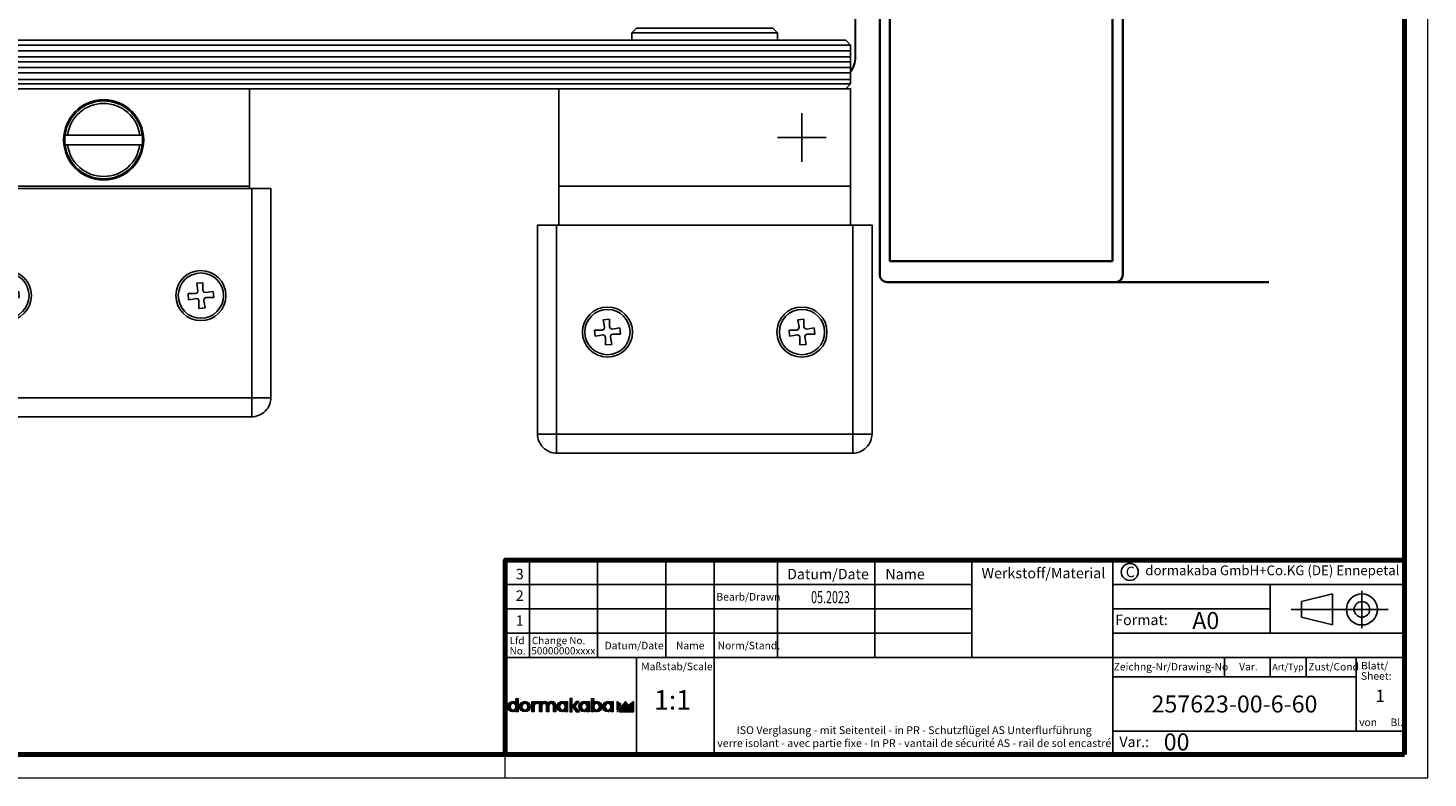
# Model space of a CAD drawing. Units: millimetres. Extents: x 4040 to 5228, y -9910 to 1050.
# Drawn here: x 4940 to 5228, y -2881 to -2727 of the extents above; entities that cross this region are included whole.
import ezdxf
from ezdxf.enums import TextEntityAlignment as Align

# ---------------------------------------------------------------- set-up
doc = ezdxf.new("R2010")
doc.units = ezdxf.units.MM
doc.linetypes.add('ACAD_ISO10W100', pattern=[18, 12, -3, 0, -3])
doc.linetypes.add('BLOCK SF AS DS Drehlager unten$0$CENTERX2', pattern=[20.32, 12.7, -2.54, 2.54, -2.54])
for name, color, linetype in [('01_ZRahmen', 7, 'Continuous'), ('BLOCK SF AS DS Drehlager unten$0$17_Schutzfluegel', 3, 'Continuous'), ('BLOCK SF AS DS Feststeller$0$17_Schutzfluegel', 3, 'Continuous'), ('BLOCK SF AS DS Feststeller$0$BLOCK Flex Schiebetür DS SF mit Bodenschloß$0$Duenn', 7, 'Continuous'), ('BLOCK SF AS DS Feststeller$0$Konstruktion', 31, 'Continuous'), ('Dick', 2, 'Continuous'), ('Duenn', 7, 'Continuous'), ('Fahrflügel', 3, 'Continuous'), ('Konstruktion', 31, 'Continuous'), ('Mass', 7, 'Continuous'), ('Schriftfeld', 7, 'Continuous')]:
    doc.layers.add(name, color=color, linetype=linetype)
for name, color, linetype, lineweight in [('S03_AL_Kontur', 255, 'Continuous', 35), ('S15_Glas_Kontur', 4, 'Continuous', 70), ('S18_Mittellinie', 10, 'ACAD_ISO10W100', 25)]:
    doc.layers.add(name, color=color, linetype=linetype, lineweight=lineweight)
doc.styles.add('ACANSGDT', font='amgdtans.shx')
doc.styles.add('SLDTEXTSTYLE1', font='TXT', dxfattribs={"width": 0.605})
doc.styles.get("Standard").update_dxf_attribs({"font": 'arial.ttf'})

# ---------------------------------------------------------------- blocks, each defined once
blk = doc.blocks.new('110840_s')
at = {"layer": 'S03_AL_Kontur'}
for p, q in [((0, 18.5), (0, 0)), ((1.3, 10.39), (1.3, 18.5)), ((1.3, 18.5), (48.7, 18.5)), ((48.5, 20), (1.5, 20)), ((48.7, 18.5), (48.7, 10.4)), ((50, 0), (50, 18.5)), ((1.3, 0), (1.3, 10.39)), ((48.7, 10.4), (48.7, 0)), ((0, 0), (1.3, 0)), ((48.7, 0), (50, 0))]:
    blk.add_line(p, q, dxfattribs=at)
for centre, start, end in [((1.5, 18.5), 89.9938, 180.0062), ((48.5, 18.5), 0.0494, 89.9506)]:
    blk.add_arc(centre, 1.5, start, end, dxfattribs=at)
blk = doc.blocks.new('322280_s')
at = {"layer": 'S03_AL_Kontur'}
for p, q in [((-50, -1.5), (-50, -105)), ((-1.5, 0), (-48.5, 0)), ((0, -105), (0, -1.5)), ((-37.1, -92), (-31.5, -92)), ((-18.5, -92), (-12.9, -92)), ((-37.6, -104.5), (-37.6, -92.5)), ((-30, -93.5), (-30, -120.5)), ((-20, -120.5), (-20, -93.5)), ((-12.4, -92.5), (-12.4, -104.5)), ((-50, -105), (-38.1, -105)), ((-11.9, -105), (0, -105)), ((-29.5, -121), (-20.5, -121))]:
    blk.add_line(p, q, dxfattribs=at)
blk.add_lwpolyline([(-47.9, -4.3), (-47.9, -89.7), (-2.1, -89.7), (-2.1, -4.3)], close=True, dxfattribs=at)
for centre, radius, start, end in [((-48.5, -1.5), 1.5, 90, 180), ((-1.5, -1.5), 1.5, 0, 90), ((-37.1, -92.5), 0.5, 90, 180), ((-31.5, -93.5), 1.5, 0, 90), ((-18.5, -93.5), 1.5, 90, 180), ((-12.9, -92.5), 0.5, 360, 90), ((-38.1, -104.5), 0.5, 270, 0), ((-11.9, -104.5), 0.5, 180, 270), ((-29.5, -120.5), 0.5, 180, 270), ((-20.5, -120.5), 0.5, 270, 360)]:
    blk.add_arc(centre, radius, start, end, dxfattribs=at)
blk = doc.blocks.new('PR DS unten Durchgangsmontage')
at = {"layer": 'Dick', "color": 7}
for points in [[(15.15, 0), (15.15, 11), (2.15, 11), (2.15, 0)], [(-34.85, -53.19), (-34.85, -42.19), (-21.85, -42.19), (-21.85, -53.19)], [(15.15, -53.19), (15.15, -42), (2.15, -42), (2.15, -53.19)]]:
    blk.add_lwpolyline(points, close=True, dxfattribs=at)
at = {"layer": 'Duenn'}
for points in [[(5.15, 17), (5.15, 11), (-24.85, 11), (-24.85, 17)], [(0, -37.19), (0, 11), (-19.7, 11), (-19.7, -37.19)]]:
    blk.add_lwpolyline(points, close=True, dxfattribs=at)
at = {"layer": 'S03_AL_Kontur'}
for p, q in [((-34.85, 26), (-64.85, 26)), ((15.15, 11), (-64.85, 11)), ((-34.85, -47.19), (-64.85, -47.19)), ((-33.32, -158.19), (-64.85, -158.19))]:
    blk.add_line(p, q, dxfattribs=at)
at = {"layer": 'S03_AL_Kontur', "color": 255, "linetype": 'Continuous'}
for p, q in [((-31.38, -0.56), (-31.38, -7.89)), ((-27.51, -0.44), (-31.26, -0.44)), ((-30.38, -1.84), (-30.38, -14.54)), ((-27.51, -1.44), (-29.98, -1.44)), ((-27.51, -0.4), (-27.51, -0.44)), ((-26.03, -2.71), (-27.15, -1.59)), ((-26.45, -0.88), (-25.32, -2)), ((-26.44, -0.87), (-25.32, -1.99)), ((-26.42, -0.85), (-25.3, -1.98)), ((-25.88, -13.32), (-25.88, -3.06)), ((-24.88, -3.06), (-24.88, -13.32)), ((-24.87, -3.06), (-24.87, -13.32)), ((-24.85, -3.06), (-24.85, -13.32)), ((-31.38, -8.49), (-31.38, -15.81)), ((-27.15, -14.79), (-26.03, -13.67)), ((-25.32, -14.38), (-26.45, -15.5)), ((-25.32, -14.39), (-26.44, -15.51)), ((-31.26, -15.94), (-27.51, -15.94)), ((-29.98, -14.94), (-27.51, -14.94)), ((-27.51, -15.97), (-27.51, -15.94)), ((-25.3, -14.4), (-26.42, -15.53)), ((-31.38, -20.56), (-31.38, -27.89)), ((-27.51, -20.44), (-31.26, -20.44)), ((-30.38, -21.84), (-30.38, -34.54)), ((-27.51, -21.44), (-29.98, -21.44)), ((-27.51, -20.4), (-27.51, -20.44)), ((-26.03, -22.71), (-27.15, -21.59)), ((-26.45, -20.88), (-25.32, -22)), ((-26.44, -20.87), (-25.32, -21.99)), ((-26.42, -20.85), (-25.3, -21.98)), ((-25.88, -33.32), (-25.88, -23.06)), ((-24.88, -23.06), (-24.88, -33.32)), ((-24.87, -23.06), (-24.87, -33.32)), ((-24.85, -23.06), (-24.85, -33.32)), ((-31.38, -28.49), (-31.38, -35.81)), ((-27.15, -34.79), (-26.03, -33.67)), ((-25.32, -34.38), (-26.45, -35.5)), ((-25.32, -34.39), (-26.44, -35.51)), ((-25.3, -34.4), (-26.42, -35.53)), ((-31.26, -35.94), (-27.51, -35.94)), ((-29.98, -34.94), (-27.51, -34.94)), ((-27.51, -35.97), (-27.51, -35.94))]:
    blk.add_line(p, q, dxfattribs=at)
for centre, radius, start, end in [((-31.26, -0.56), 0.125, 90, 180), ((-29.98, -1.84), 0.4, 90, 180), ((-27.51, -1.94), 1.53, 45, 90), ((-27.51, -1.94), 1.51, 45, 90), ((-27.51, -1.94), 1.5, 45, 90), ((-27.51, -1.94), 0.5, 45.0087, 90), ((-26.38, -3.06), 0.5, 0, 45.0087), ((-26.38, -3.06), 1.51, 0, 45), ((-26.38, -3.06), 1.5, 0, 45), ((-26.38, -3.06), 1.53, 0, 45), ((-31.61, -8.19), 0.375, 307.8309, 52.1691), ((-26.38, -13.32), 0.5, 315, 0), ((-26.38, -13.32), 1.51, 315, 0), ((-26.38, -13.32), 1.5, 315, 0), ((-26.38, -13.32), 1.53, 315, 0), ((-31.26, -15.81), 0.125, 180, 270), ((-29.98, -14.54), 0.4, 180, 270), ((-27.51, -14.44), 0.5, 270, 315), ((-27.51, -14.44), 1.5, 270, 315), ((-27.51, -14.44), 1.51, 270, 315), ((-27.51, -14.44), 1.53, 270, 315), ((-31.26, -20.56), 0.125, 90, 180), ((-29.98, -21.84), 0.4, 90, 180), ((-27.51, -21.94), 1.53, 45, 90), ((-27.51, -21.94), 1.51, 45, 90), ((-27.51, -21.94), 1.5, 45, 90), ((-27.51, -21.94), 0.5, 45.0087, 90), ((-26.38, -23.06), 0.5, 0, 45.0087), ((-26.38, -23.06), 1.51, 0, 45), ((-26.38, -23.06), 1.5, 0, 45), ((-26.38, -23.06), 1.53, 0, 45), ((-31.61, -28.19), 0.375, 307.8309, 52.1691), ((-29.98, -34.54), 0.4, 180, 270), ((-26.38, -33.32), 0.5, 315, 0), ((-26.38, -33.32), 1.51, 315, 0), ((-26.38, -33.32), 1.5, 315, 0), ((-26.38, -33.32), 1.53, 315, 0), ((-31.26, -35.81), 0.125, 180, 270), ((-27.51, -34.44), 0.5, 270, 315), ((-27.51, -34.44), 1.5, 270, 315), ((-27.51, -34.44), 1.51, 270, 315), ((-27.51, -34.44), 1.53, 270, 315)]:
    blk.add_arc(centre, radius, start, end, dxfattribs=at)
at = {"layer": 'S15_Glas_Kontur'}
for p, q in [((-21.85, 5.81), (-64.85, 5.81)), ((-21.85, -42.19), (-21.85, 5.81)), ((-21.85, -0.19), (-64.85, -0.19)), ((-24.85, -16.16), (-24.85, -0.19)), ((-21.85, -16.19), (-64.85, -16.19)), ((-21.85, -20.19), (-64.85, -20.19)), ((-24.85, -36.19), (-24.85, -20.19)), ((-21.85, -36.19), (-64.85, -36.19)), ((-64.85, -42.19), (-21.85, -42.19))]:
    blk.add_line(p, q, dxfattribs=at)
at = {"layer": 'S18_Mittellinie'}
blk.add_line((-9.85, -56.58), (-9.85, 26.95), dxfattribs=at)
at = {"layer": 'S03_AL_Kontur', "xscale": -1}
blk.add_blockref('110840_s', (15.15, 11), dxfattribs=at)
at = {"layer": 'S03_AL_Kontur', "xscale": -1, "rotation": 180}
blk.add_blockref('322280_s', (15.15, -158.19), dxfattribs=at)
blk = doc.blocks.new('BLOCK SF AS DS Feststeller$0$BLOCK SF AS SA Feststeller')
at = {"layer": 'BLOCK SF AS DS Feststeller$0$17_Schutzfluegel', "color": 1, "linetype": 'Continuous', "lineweight": 25}
for p, q in [((0, -1), (-70, -1)), ((-70, -2.18), (0, -2.18)), ((-70, -3.42), (0, -3.42)), ((-70, -4.46), (0, -4.46)), ((-70, -5.59), (0, -5.59)), ((-70, -6.73), (0, -6.73)), ((-70, -8.07), (0, -8.07)), ((-70, -9), (0, -9))]:
    blk.add_line(p, q, dxfattribs=at)
at = {"layer": 'BLOCK SF AS DS Feststeller$0$17_Schutzfluegel', "color": 8, "linetype": 'Continuous', "lineweight": 25}
for p, q in [((-70.5, -30.5), (-70.5, -77.41)), ((-70, -30), (-70, -30.5)), ((-10, -30.5), (-10, -30)), ((-9.5, -77.41), (-9.5, -30.5)), ((-59.58, -49.85), (-60.87, -49.97)), ((-60.87, -49.97), (-60.6, -51.51)), ((-60.6, -51.51), (-60.7, -51.91)), ((-59.58, -51.42), (-59.58, -49.85)), ((-59.41, -51.8), (-59.58, -51.42)), ((-59.01, -51.9), (-59.41, -51.8)), ((-57.47, -51.63), (-59.01, -51.9)), ((-57.35, -52.92), (-57.47, -51.63)), ((-19.58, -49.85), (-20.87, -49.97)), ((-20.87, -49.97), (-20.6, -51.51)), ((-20.6, -51.51), (-20.7, -51.91)), ((-19.58, -51.42), (-19.58, -49.85)), ((-19.41, -51.8), (-19.58, -51.42)), ((-19.01, -51.9), (-19.41, -51.8)), ((-17.47, -51.63), (-19.01, -51.9)), ((-17.35, -52.92), (-17.47, -51.63)), ((-61.08, -52.08), (-62.65, -52.08)), ((-62.65, -52.08), (-62.53, -53.37)), ((-60.7, -51.91), (-61.08, -52.08)), ((-60.99, -53.1), (-60.59, -53.2)), ((-60.59, -53.2), (-60.42, -53.58)), ((-60.42, -53.58), (-60.42, -55.15)), ((-59.4, -53.49), (-59.3, -53.09)), ((-59.13, -55.03), (-59.4, -53.49)), ((-59.3, -53.09), (-58.92, -52.92)), ((-58.92, -52.92), (-57.35, -52.92)), ((-22.65, -52.08), (-22.53, -53.37)), ((-21.08, -52.08), (-22.65, -52.08)), ((-20.7, -51.91), (-21.08, -52.08)), ((-20.99, -53.1), (-20.59, -53.2)), ((-20.59, -53.2), (-20.42, -53.58)), ((-20.42, -53.58), (-20.42, -55.15)), ((-19.4, -53.49), (-19.3, -53.09)), ((-19.13, -55.03), (-19.4, -53.49)), ((-19.3, -53.09), (-18.92, -52.92)), ((-18.92, -52.92), (-17.35, -52.92)), ((-60.42, -55.15), (-59.13, -55.03)), ((-20.42, -55.15), (-19.13, -55.03)), ((-74.41, -73.5), (-5.59, -73.5))]:
    blk.add_line(p, q, dxfattribs=at)
at = {"layer": 'BLOCK SF AS DS Feststeller$0$17_Schutzfluegel', "color": 2, "linetype": 'Continuous', "lineweight": 25}
blk.add_lwpolyline([(-69, 0), (-70, 0), (-70, -30), (-10, -30), (-10, -10), (-70, -10)], dxfattribs=at)
at = {"layer": 'BLOCK SF AS DS Feststeller$0$17_Schutzfluegel', "color": 7, "linetype": 'Continuous', "lineweight": 25}
blk.add_lwpolyline([(0, -10), (-69, -10), (-70, -9), (-70, -1), (-69, 0), (0, 0)], dxfattribs=at)
at = {"layer": 'BLOCK SF AS DS Feststeller$0$17_Schutzfluegel', "color": 8, "linetype": 'Continuous', "lineweight": 25}
blk.add_lwpolyline([(-74.41, -73.41, 0.414214), (-70.41, -77.41), (-9.59, -77.41, 0.414214), (-5.59, -73.41), (-5.59, -30.5), (-74.41, -30.5)], format="xyb", close=True, dxfattribs=at)
at = {"layer": 'BLOCK SF AS DS Feststeller$0$17_Schutzfluegel', "color": 8, "linetype": 'Continuous', "lineweight": 25, "flags": 128}
for points in [[(-62.53, -53.37), (-61.67, -53.22), (-60.99, -53.1)], [(-22.53, -53.37), (-21.67, -53.22), (-20.99, -53.1)]]:
    blk.add_lwpolyline(points, dxfattribs=at)
at = {"layer": 'BLOCK SF AS DS Feststeller$0$17_Schutzfluegel', "color": 8, "linetype": 'Continuous', "lineweight": 25}
for centre, radius in [((-60, -52.5), 5.15), ((-60, -52.5), 4.65), ((-20, -52.5), 5.15), ((-20, -52.5), 4.65)]:
    blk.add_circle(centre, radius, dxfattribs=at)
blk = doc.blocks.new('BLOCK SF AS DS Feststeller')
at = {"layer": 'BLOCK SF AS DS Feststeller$0$BLOCK Flex Schiebetür DS SF mit Bodenschloß$0$Duenn', "color": 2, "linetype": 'Continuous'}
for p, q in [((-47.43, -19.5), (-47.94, -19.5)), ((-32.57, -19.5), (-47.43, -19.5)), ((-32.06, -19.5), (-32.57, -19.5)), ((-47.94, -21.5), (-47.43, -21.5)), ((-47.43, -21.5), (-32.57, -21.5)), ((-32.57, -21.5), (-32.06, -21.5))]:
    blk.add_line(p, q, dxfattribs=at)
blk.add_circle((-40, -20.5), 8.25, dxfattribs=at)
for radius, start, end in [(8, 7.1808, 172.8192), (7.5, 7.6623, 172.3377), (8, 172.8192, 187.1808), (8, 352.8192, 7.1808), (8, 187.1808, 352.8192), (7.5, 187.6623, 352.3377)]:
    blk.add_arc((-40, -20.5), radius, start, end, dxfattribs=at)
at = {"layer": 'BLOCK SF AS DS Feststeller$0$Konstruktion'}
blk.add_blockref('BLOCK SF AS DS Feststeller$0$BLOCK SF AS SA Feststeller', (0, 0), dxfattribs=at)
blk = doc.blocks.new('BLOCK SF AS DS Drehlager unten$0$BLOCK SF AS DS Drehlager unten')
at = {"layer": 'BLOCK SF AS DS Drehlager unten$0$17_Schutzfluegel', "color": 2, "linetype": 'Continuous', "lineweight": 25}
blk.add_line((25, 1.5), (55, 1.5), dxfattribs=at)
at = {"layer": 'BLOCK SF AS DS Drehlager unten$0$17_Schutzfluegel', "color": 1, "linetype": 'Continuous', "lineweight": 25}
for p, q in [((0, -1), (70, -1)), ((70, -2.18), (0, -2.18)), ((70, -3.42), (0, -3.42)), ((70, -4.46), (0, -4.46)), ((70, -5.59), (0, -5.59)), ((70, -6.73), (0, -6.73)), ((70, -8.07), (0, -8.07)), ((70, -9), (0, -9))]:
    blk.add_line(p, q, dxfattribs=at)
at = {"layer": 'BLOCK SF AS DS Drehlager unten$0$17_Schutzfluegel', "color": 1, "linetype": 'BLOCK SF AS DS Drehlager unten$0$CENTERX2'}
for p, q in [((60, -25), (60, -15)), ((55, -20), (65, -20))]:
    blk.add_line(p, q, dxfattribs=at)
at = {"layer": 'BLOCK SF AS DS Drehlager unten$0$17_Schutzfluegel', "color": 7, "linetype": 'Continuous', "lineweight": 25}
for p, q in [((10, -30), (10, -38)), ((70, -38), (70, -30))]:
    blk.add_line(p, q, dxfattribs=at)
at = {"layer": 'BLOCK SF AS DS Drehlager unten$0$17_Schutzfluegel', "color": 8, "linetype": 'Continuous', "lineweight": 25}
for p, q in [((9.5, -38), (9.5, -84.91)), ((70.5, -84.91), (70.5, -38)), ((20.42, -57.35), (19.13, -57.47)), ((19.13, -57.47), (19.4, -59.01)), ((20.42, -58.92), (20.42, -57.35)), ((60.42, -57.35), (59.13, -57.47)), ((59.13, -57.47), (59.4, -59.01)), ((60.42, -58.92), (60.42, -57.35)), ((18.92, -59.58), (17.35, -59.58)), ((17.35, -59.58), (17.47, -60.87)), ((19.3, -59.41), (18.92, -59.58)), ((19.4, -59.01), (19.3, -59.41)), ((20.59, -59.3), (20.42, -58.92)), ((20.99, -59.4), (20.59, -59.3)), ((20.7, -60.59), (21.08, -60.42)), ((22.53, -59.13), (20.99, -59.4)), ((21.08, -60.42), (22.65, -60.42)), ((22.65, -60.42), (22.53, -59.13)), ((57.35, -59.58), (57.47, -60.87)), ((58.92, -59.58), (57.35, -59.58)), ((59.3, -59.41), (58.92, -59.58)), ((59.4, -59.01), (59.3, -59.41)), ((60.59, -59.3), (60.42, -58.92)), ((60.99, -59.4), (60.59, -59.3)), ((60.7, -60.59), (61.08, -60.42)), ((62.53, -59.13), (60.99, -59.4)), ((61.08, -60.42), (62.65, -60.42)), ((62.65, -60.42), (62.53, -59.13)), ((19.01, -60.6), (19.41, -60.7)), ((19.41, -60.7), (19.58, -61.08)), ((19.58, -61.08), (19.58, -62.65)), ((19.58, -62.65), (20.87, -62.53)), ((20.6, -60.99), (20.7, -60.59)), ((20.87, -62.53), (20.6, -60.99)), ((59.01, -60.6), (59.41, -60.7)), ((59.41, -60.7), (59.58, -61.08)), ((59.58, -61.08), (59.58, -62.65)), ((59.58, -62.65), (60.87, -62.53)), ((60.6, -60.99), (60.7, -60.59)), ((60.87, -62.53), (60.6, -60.99)), ((5.59, -81), (74.41, -81))]:
    blk.add_line(p, q, dxfattribs=at)
at = {"layer": 'BLOCK SF AS DS Drehlager unten$0$17_Schutzfluegel', "color": 7, "linetype": 'Continuous', "lineweight": 25}
blk.add_lwpolyline([(0, 0), (69, 0), (70, -1), (70, -9), (69, -10), (0, -10)], dxfattribs=at)
at = {"layer": 'BLOCK SF AS DS Drehlager unten$0$17_Schutzfluegel', "color": 2, "linetype": 'Continuous', "lineweight": 25}
blk.add_lwpolyline([(55, 0), (55, 1.5), (54, 2.5), (26, 2.5), (25, 1.5), (25, 0)], dxfattribs=at)
blk.add_lwpolyline([(10, -10), (70, -10), (70, -30), (10, -30)], close=True, dxfattribs=at)
at = {"layer": 'BLOCK SF AS DS Drehlager unten$0$17_Schutzfluegel', "color": 8, "linetype": 'Continuous', "lineweight": 25}
blk.add_lwpolyline([(5.59, -80.91, 0.414214), (9.59, -84.91), (70.41, -84.91, 0.414214), (74.41, -80.91), (74.41, -38), (5.59, -38)], format="xyb", close=True, dxfattribs=at)
at = {"layer": 'BLOCK SF AS DS Drehlager unten$0$17_Schutzfluegel', "color": 8, "linetype": 'Continuous', "lineweight": 25, "flags": 128}
for points in [[(17.47, -60.87), (18.33, -60.72), (19.01, -60.6)], [(57.47, -60.87), (58.33, -60.72), (59.01, -60.6)]]:
    blk.add_lwpolyline(points, dxfattribs=at)
at = {"layer": 'BLOCK SF AS DS Drehlager unten$0$17_Schutzfluegel', "color": 8, "linetype": 'Continuous', "lineweight": 25}
for centre, radius in [((20, -60), 5.15), ((20, -60), 4.65), ((60, -60), 5.15), ((60, -60), 4.65)]:
    blk.add_circle(centre, radius, dxfattribs=at)
blk = doc.blocks.new('BLOCK SF AS DS Drehlager unten')
blk.add_blockref('BLOCK SF AS DS Drehlager unten$0$BLOCK SF AS DS Drehlager unten', (0, 0))
blk = doc.blocks.new('Schriftfeld')
at = {"layer": 'Schriftfeld', "true_color": 0x003594}
h = blk.add_hatch(color=164, dxfattribs=at)
h.dxf.hatch_style = 2
edge = h.paths.add_edge_path()
edge.add_spline(control_points=[(-182.84, 10.71), (-182.99, 10.87), (-183.2, 10.96), (-183.45, 10.96), (-184.04, 10.96), (-184.48, 10.49), (-184.48, 9.87), (-184.48, 9.24), (-184.04, 8.77), (-183.45, 8.77), (-183.14, 8.77), (-182.98, 8.88), (-182.84, 9.05), (-182.84, 9.05), (-182.84, 8.83), (-182.84, 8.83), (-182.84, 8.83), (-182.34, 8.83), (-182.34, 8.83), (-182.34, 8.83), (-182.34, 11.53), (-182.34, 11.53), (-182.34, 11.53), (-182.84, 11.53), (-182.84, 11.53), (-182.84, 11.53), (-182.84, 10.71), (-182.84, 10.71)], knot_values=[0, 0, 0, 0, 1, 1, 1, 2, 2, 2, 3, 3, 3, 4, 4, 4, 5, 5, 5, 6, 6, 6, 7, 7, 7, 8, 8, 8, 9, 9, 9, 9], degree=3, periodic=0)
edge = h.paths.add_edge_path()
edge.add_spline(control_points=[(-183.39, 9.24), (-183.74, 9.24), (-183.98, 9.5), (-183.98, 9.87), (-183.98, 10.23), (-183.74, 10.49), (-183.39, 10.49), (-183.05, 10.49), (-182.81, 10.23), (-182.81, 9.87), (-182.81, 9.5), (-183.05, 9.24), (-183.39, 9.24)], knot_values=[0, 0, 0, 0, 1, 1, 1, 2, 2, 2, 3, 3, 3, 4, 4, 4, 4], degree=3, periodic=0)
h = blk.add_hatch(color=164, dxfattribs=at)
h.dxf.hatch_style = 2
h.paths.add_polyline_path([(-169.77, 10.9), (-170.4, 10.9), (-171.06, 10.14), (-171.25, 10.14), (-171.25, 11.53), (-171.74, 11.53), (-171.74, 8.83), (-171.25, 8.83), (-171.25, 9.68), (-171.07, 9.68), (-170.39, 8.83), (-169.76, 8.83), (-170.64, 9.92)])
h = blk.add_hatch(color=164, dxfattribs=at)
h.dxf.hatch_style = 2
edge = h.paths.add_edge_path()
edge.add_spline(control_points=[(-166.16, 10.96), (-166.4, 10.96), (-166.61, 10.87), (-166.76, 10.71), (-166.76, 10.71), (-166.76, 11.53), (-166.76, 11.53), (-166.76, 11.53), (-167.26, 11.53), (-167.26, 11.53), (-167.26, 11.53), (-167.26, 8.83), (-167.26, 8.83), (-167.26, 8.83), (-166.76, 8.83), (-166.76, 8.83), (-166.76, 8.83), (-166.76, 9.05), (-166.76, 9.05), (-166.63, 8.87), (-166.42, 8.77), (-166.16, 8.77), (-165.57, 8.77), (-165.12, 9.24), (-165.12, 9.87), (-165.12, 10.49), (-165.57, 10.96), (-166.16, 10.96)], knot_values=[0, 0, 0, 0, 1, 1, 1, 2, 2, 2, 3, 3, 3, 4, 4, 4, 5, 5, 5, 6, 6, 6, 7, 7, 7, 8, 8, 8, 9, 9, 9, 9], degree=3, periodic=0)
edge = h.paths.add_edge_path()
edge.add_spline(control_points=[(-166.21, 9.24), (-166.55, 9.24), (-166.79, 9.5), (-166.79, 9.87), (-166.79, 10.23), (-166.55, 10.49), (-166.21, 10.49), (-165.87, 10.49), (-165.63, 10.23), (-165.63, 9.87), (-165.63, 9.5), (-165.87, 9.24), (-166.21, 9.24)], knot_values=[0, 0, 0, 0, 1, 1, 1, 2, 2, 2, 3, 3, 3, 4, 4, 4, 4], degree=3, periodic=0)
h = blk.add_hatch(color=164, dxfattribs=at)
h.dxf.hatch_style = 2
edge = h.paths.add_edge_path()
edge.add_spline(control_points=[(-180.96, 10.96), (-181.59, 10.96), (-182.07, 10.49), (-182.07, 9.87), (-182.07, 9.24), (-181.59, 8.77), (-180.96, 8.77), (-180.32, 8.77), (-179.84, 9.24), (-179.84, 9.87), (-179.84, 10.49), (-180.32, 10.96), (-180.96, 10.96)], knot_values=[0, 0, 0, 0, 1, 1, 1, 2, 2, 2, 3, 3, 3, 4, 4, 4, 4], degree=3, periodic=0)
edge = h.paths.add_edge_path()
edge.add_spline(control_points=[(-180.96, 9.24), (-181.31, 9.24), (-181.56, 9.51), (-181.56, 9.87), (-181.56, 10.23), (-181.31, 10.49), (-180.96, 10.49), (-180.61, 10.49), (-180.35, 10.23), (-180.35, 9.87), (-180.35, 9.51), (-180.61, 9.24), (-180.96, 9.24)], knot_values=[0, 0, 0, 0, 1, 1, 1, 2, 2, 2, 3, 3, 3, 4, 4, 4, 4], degree=3, periodic=0)
h = blk.add_hatch(color=164, dxfattribs=at)
h.dxf.hatch_style = 2
edge = h.paths.add_edge_path()
edge.add_spline(control_points=[(-179.07, 10.73), (-179.07, 10.73), (-179.07, 10.9), (-179.07, 10.9), (-179.07, 10.9), (-179.56, 10.9), (-179.56, 10.9), (-179.56, 10.9), (-179.56, 8.83), (-179.56, 8.83), (-179.56, 8.83), (-179.06, 8.83), (-179.06, 8.83), (-179.06, 8.83), (-179.06, 9.97), (-179.06, 9.97), (-179.06, 10.28), (-178.88, 10.48), (-178.61, 10.48), (-178.5, 10.48), (-178.38, 10.46), (-178.29, 10.42), (-178.29, 10.42), (-178.18, 10.91), (-178.18, 10.91), (-178.27, 10.94), (-178.38, 10.96), (-178.51, 10.96), (-178.74, 10.96), (-178.93, 10.88), (-179.07, 10.73)], knot_values=[0, 0, 0, 0, 1, 1, 1, 2, 2, 2, 3, 3, 3, 4, 4, 4, 5, 5, 5, 6, 6, 6, 7, 7, 7, 8, 8, 8, 9, 9, 9, 10, 10, 10, 10], degree=3, periodic=0)
h = blk.add_hatch(color=164, dxfattribs=at)
h.dxf.hatch_style = 2
edge = h.paths.add_edge_path()
edge.add_spline(control_points=[(-175.43, 10.96), (-175.66, 10.96), (-175.98, 10.9), (-176.17, 10.62), (-176.32, 10.83), (-176.57, 10.96), (-176.87, 10.96), (-177.04, 10.96), (-177.29, 10.91), (-177.46, 10.71), (-177.46, 10.71), (-177.46, 10.9), (-177.46, 10.9), (-177.46, 10.9), (-177.95, 10.9), (-177.95, 10.9), (-177.95, 10.9), (-177.95, 8.83), (-177.95, 8.83), (-177.95, 8.83), (-177.46, 8.83), (-177.46, 8.83), (-177.46, 8.83), (-177.46, 9.98), (-177.46, 9.98), (-177.46, 10.33), (-177.21, 10.48), (-176.96, 10.48), (-176.68, 10.48), (-176.51, 10.3), (-176.51, 9.98), (-176.51, 9.98), (-176.51, 8.83), (-176.51, 8.83), (-176.51, 8.83), (-176.02, 8.83), (-176.02, 8.83), (-176.02, 8.83), (-176.02, 9.98), (-176.02, 9.98), (-176.02, 10.33), (-175.77, 10.48), (-175.52, 10.48), (-175.24, 10.48), (-175.08, 10.3), (-175.08, 9.98), (-175.08, 9.98), (-175.08, 8.83), (-175.08, 8.83), (-175.08, 8.83), (-174.58, 8.83), (-174.58, 8.83), (-174.58, 8.83), (-174.58, 10.13), (-174.58, 10.13), (-174.58, 10.62), (-174.93, 10.96), (-175.43, 10.96)], knot_values=[0, 0, 0, 0, 1, 1, 1, 2, 2, 2, 3, 3, 3, 4, 4, 4, 5, 5, 5, 6, 6, 6, 7, 7, 7, 8, 8, 8, 9, 9, 9, 10, 10, 10, 11, 11, 11, 12, 12, 12, 13, 13, 13, 14, 14, 14, 15, 15, 15, 16, 16, 16, 17, 17, 17, 18, 18, 18, 19, 19, 19, 19], degree=3, periodic=0)
h = blk.add_hatch(color=164, dxfattribs=at)
h.dxf.hatch_style = 2
edge = h.paths.add_edge_path()
edge.add_spline(control_points=[(-172.68, 10.69), (-172.81, 10.86), (-173, 10.96), (-173.29, 10.96), (-173.88, 10.96), (-174.32, 10.49), (-174.32, 9.87), (-174.32, 9.24), (-173.88, 8.77), (-173.29, 8.77), (-173, 8.77), (-172.81, 8.87), (-172.68, 9.05), (-172.68, 9.05), (-172.68, 8.83), (-172.68, 8.83), (-172.68, 8.83), (-172.18, 8.83), (-172.18, 8.83), (-172.18, 8.83), (-172.18, 10.9), (-172.18, 10.9), (-172.18, 10.9), (-172.68, 10.9), (-172.68, 10.9), (-172.68, 10.9), (-172.68, 10.69), (-172.68, 10.69)], knot_values=[0, 0, 0, 0, 1, 1, 1, 2, 2, 2, 3, 3, 3, 4, 4, 4, 5, 5, 5, 6, 6, 6, 7, 7, 7, 8, 8, 8, 9, 9, 9, 9], degree=3, periodic=0)
edge = h.paths.add_edge_path()
edge.add_spline(control_points=[(-173.23, 9.24), (-173.58, 9.24), (-173.82, 9.5), (-173.82, 9.87), (-173.82, 10.23), (-173.58, 10.49), (-173.23, 10.49), (-172.89, 10.49), (-172.65, 10.23), (-172.65, 9.87), (-172.65, 9.5), (-172.89, 9.24), (-173.23, 9.24)], knot_values=[0, 0, 0, 0, 1, 1, 1, 2, 2, 2, 3, 3, 3, 4, 4, 4, 4], degree=3, periodic=0)
h = blk.add_hatch(color=164, dxfattribs=at)
h.dxf.hatch_style = 2
edge = h.paths.add_edge_path()
edge.add_spline(control_points=[(-168.19, 10.69), (-168.33, 10.86), (-168.51, 10.96), (-168.8, 10.96), (-169.4, 10.96), (-169.84, 10.49), (-169.84, 9.87), (-169.84, 9.24), (-169.4, 8.77), (-168.8, 8.77), (-168.52, 8.77), (-168.33, 8.87), (-168.19, 9.05), (-168.19, 9.05), (-168.19, 8.83), (-168.19, 8.83), (-168.19, 8.83), (-167.7, 8.83), (-167.7, 8.83), (-167.7, 8.83), (-167.7, 10.9), (-167.7, 10.9), (-167.7, 10.9), (-168.19, 10.9), (-168.19, 10.9), (-168.19, 10.9), (-168.19, 10.69), (-168.19, 10.69)], knot_values=[0, 0, 0, 0, 1, 1, 1, 2, 2, 2, 3, 3, 3, 4, 4, 4, 5, 5, 5, 6, 6, 6, 7, 7, 7, 8, 8, 8, 9, 9, 9, 9], degree=3, periodic=0)
edge = h.paths.add_edge_path()
edge.add_spline(control_points=[(-168.75, 9.24), (-169.09, 9.24), (-169.33, 9.5), (-169.33, 9.87), (-169.33, 10.23), (-169.09, 10.49), (-168.75, 10.49), (-168.41, 10.49), (-168.17, 10.23), (-168.17, 9.87), (-168.17, 9.5), (-168.41, 9.24), (-168.75, 9.24)], knot_values=[0, 0, 0, 0, 1, 1, 1, 2, 2, 2, 3, 3, 3, 4, 4, 4, 4], degree=3, periodic=0)
h = blk.add_hatch(color=164, dxfattribs=at)
h.dxf.hatch_style = 2
edge = h.paths.add_edge_path()
edge.add_spline(control_points=[(-163.29, 10.69), (-163.42, 10.86), (-163.61, 10.96), (-163.9, 10.96), (-164.49, 10.96), (-164.93, 10.49), (-164.93, 9.87), (-164.93, 9.24), (-164.49, 8.77), (-163.9, 8.77), (-163.61, 8.77), (-163.42, 8.87), (-163.29, 9.05), (-163.29, 9.05), (-163.29, 8.83), (-163.29, 8.83), (-163.29, 8.83), (-162.79, 8.83), (-162.79, 8.83), (-162.79, 8.83), (-162.79, 10.9), (-162.79, 10.9), (-162.79, 10.9), (-163.29, 10.9), (-163.29, 10.9), (-163.29, 10.9), (-163.29, 10.69), (-163.29, 10.69)], knot_values=[0, 0, 0, 0, 1, 1, 1, 2, 2, 2, 3, 3, 3, 4, 4, 4, 5, 5, 5, 6, 6, 6, 7, 7, 7, 8, 8, 8, 9, 9, 9, 9], degree=3, periodic=0)
edge = h.paths.add_edge_path()
edge.add_spline(control_points=[(-163.84, 9.24), (-164.19, 9.24), (-164.43, 9.5), (-164.43, 9.87), (-164.43, 10.23), (-164.19, 10.49), (-163.84, 10.49), (-163.5, 10.49), (-163.26, 10.23), (-163.26, 9.87), (-163.26, 9.5), (-163.5, 9.24), (-163.84, 9.24)], knot_values=[0, 0, 0, 0, 1, 1, 1, 2, 2, 2, 3, 3, 3, 4, 4, 4, 4], degree=3, periodic=0)
at = {"layer": 'Schriftfeld', "true_color": 0xe4002b}
h = blk.add_hatch(color=242, dxfattribs=at)
h.dxf.hatch_style = 2
h.paths.add_polyline_path([(-162.05, 10.9), (-162.05, 9.21), (-161.13, 10.28)])
h = blk.add_hatch(color=242, dxfattribs=at)
h.dxf.hatch_style = 2
h.paths.add_polyline_path([(-160.26, 10.9), (-162.05, 8.83), (-159.79, 10.37)])
h = blk.add_hatch(color=242, dxfattribs=at)
h.dxf.hatch_style = 2
h.paths.add_polyline_path([(-161.6, 8.83), (-158.56, 8.83), (-158.56, 10.9)])
at = {"layer": '01_ZRahmen', "color": 7}
for p, q in [((-180, 20), (-180, 40)), ((-166, 20), (-166, 40)), ((-152, 40), (-152, 20)), ((-142, 40), (-142, 0)), ((-129, 40), (-129, 20)), ((-109, 40), (-109, 20)), ((-89, 40), (-89, 20)), ((-60, 0), (-60, 40)), ((-142, 35), (-185, 35)), ((-142, 35), (-89, 35)), ((0, 35), (-60, 35)), ((-27.66, 25), (-27.66, 35)), ((-142, 30), (-185, 30)), ((-142, 30), (-89, 30)), ((-27.66, 30), (-60, 30)), ((-142, 25), (-185, 25)), ((-142, 25), (-89, 25)), ((-60, 25), (0, 25)), ((0, 20), (-185, 20)), ((-158, 0), (-158, 20)), ((-37.06, 20), (-37.06, 16)), ((-27.66, 20), (-27.66, 16)), ((-20.28, 20), (-20.28, 16)), ((-10, 20), (-10, 4.82)), ((-10, 16), (-60, 16)), ((0, 4.82), (-60, 4.82)), ((-185, 0), (0, 0)), ((-185, 0), (0, 0))]:
    blk.add_line(p, q, dxfattribs=at)
at = {"layer": '01_ZRahmen'}
for p, q in [((-14.81, 33.05), (-21.21, 31.45)), ((-14.81, 26.65), (-14.81, 33.05)), ((-8.79, 33.69), (-8.79, 26.01)), ((-23.34, 29.85), (-3.4, 29.85)), ((-21.21, 31.45), (-21.21, 28.25)), ((-21.21, 28.25), (-14.81, 26.65))]:
    blk.add_line(p, q, dxfattribs=at)
at = {"layer": '01_ZRahmen', "color": 7, "lineweight": 70}
blk.add_lwpolyline([(0, 0), (0, 40), (-185, 40), (-185, 0)], close=True, dxfattribs=at)
at = {"layer": '01_ZRahmen'}
for centre, radius in [((-56.54, 37.55), 1.75), ((-8.79, 29.85), 3.2), ((-8.79, 29.85), 1.6)]:
    blk.add_circle(centre, radius, dxfattribs=at)
at = {"layer": 'Schriftfeld', "color": 164, "lineweight": 0, "true_color": 0x003594}
blk.add_lwpolyline([(-169.77, 10.9), (-170.4, 10.9), (-171.06, 10.14), (-171.25, 10.14), (-171.25, 11.53), (-171.74, 11.53), (-171.74, 8.83), (-171.25, 8.83), (-171.25, 9.68), (-171.07, 9.68), (-170.39, 8.83), (-169.76, 8.83), (-170.64, 9.92), (-169.77, 10.9)], dxfattribs=at)
at = {"layer": 'Schriftfeld', "color": 242, "lineweight": 0, "true_color": 0xe4002b}
for points in [[(-162.05, 10.9), (-162.05, 9.21), (-161.13, 10.28), (-162.05, 10.9)], [(-160.26, 10.9), (-162.05, 8.83), (-159.79, 10.37), (-160.26, 10.9)], [(-161.6, 8.83), (-158.56, 8.83), (-158.56, 10.9), (-161.6, 8.83)]]:
    blk.add_lwpolyline(points, dxfattribs=at)
at = {"layer": 'Schriftfeld', "color": 164, "lineweight": 0, "true_color": 0x003594}
for points, knots in [([(-182.84, 10.71), (-182.99, 10.87), (-183.2, 10.96), (-183.45, 10.96), (-184.04, 10.96), (-184.48, 10.49), (-184.48, 9.87), (-184.48, 9.24), (-184.04, 8.77), (-183.45, 8.77), (-183.14, 8.77), (-182.98, 8.88), (-182.84, 9.05), (-182.84, 9.05), (-182.84, 8.83), (-182.84, 8.83), (-182.84, 8.83), (-182.34, 8.83), (-182.34, 8.83), (-182.34, 8.83), (-182.34, 11.53), (-182.34, 11.53), (-182.34, 11.53), (-182.84, 11.53), (-182.84, 11.53), (-182.84, 11.53), (-182.84, 10.71), (-182.84, 10.71)], [0, 0, 0, 0, 1, 1, 1, 2, 2, 2, 3, 3, 3, 4, 4, 4, 5, 5, 5, 6, 6, 6, 7, 7, 7, 8, 8, 8, 9, 9, 9, 9]), ([(-166.16, 10.96), (-166.4, 10.96), (-166.61, 10.87), (-166.76, 10.71), (-166.76, 10.71), (-166.76, 11.53), (-166.76, 11.53), (-166.76, 11.53), (-167.26, 11.53), (-167.26, 11.53), (-167.26, 11.53), (-167.26, 8.83), (-167.26, 8.83), (-167.26, 8.83), (-166.76, 8.83), (-166.76, 8.83), (-166.76, 8.83), (-166.76, 9.05), (-166.76, 9.05), (-166.63, 8.87), (-166.42, 8.77), (-166.16, 8.77), (-165.57, 8.77), (-165.12, 9.24), (-165.12, 9.87), (-165.12, 10.49), (-165.57, 10.96), (-166.16, 10.96)], [0, 0, 0, 0, 1, 1, 1, 2, 2, 2, 3, 3, 3, 4, 4, 4, 5, 5, 5, 6, 6, 6, 7, 7, 7, 8, 8, 8, 9, 9, 9, 9]), ([(-183.39, 9.24), (-183.74, 9.24), (-183.98, 9.5), (-183.98, 9.87), (-183.98, 10.23), (-183.74, 10.49), (-183.39, 10.49), (-183.05, 10.49), (-182.81, 10.23), (-182.81, 9.87), (-182.81, 9.5), (-183.05, 9.24), (-183.39, 9.24)], [0, 0, 0, 0, 1, 1, 1, 2, 2, 2, 3, 3, 3, 4, 4, 4, 4]), ([(-180.96, 10.96), (-181.59, 10.96), (-182.07, 10.49), (-182.07, 9.87), (-182.07, 9.24), (-181.59, 8.77), (-180.96, 8.77), (-180.32, 8.77), (-179.84, 9.24), (-179.84, 9.87), (-179.84, 10.49), (-180.32, 10.96), (-180.96, 10.96)], [0, 0, 0, 0, 1, 1, 1, 2, 2, 2, 3, 3, 3, 4, 4, 4, 4]), ([(-180.96, 9.24), (-181.31, 9.24), (-181.56, 9.51), (-181.56, 9.87), (-181.56, 10.23), (-181.31, 10.49), (-180.96, 10.49), (-180.61, 10.49), (-180.35, 10.23), (-180.35, 9.87), (-180.35, 9.51), (-180.61, 9.24), (-180.96, 9.24)], [0, 0, 0, 0, 1, 1, 1, 2, 2, 2, 3, 3, 3, 4, 4, 4, 4]), ([(-179.07, 10.73), (-179.07, 10.73), (-179.07, 10.9), (-179.07, 10.9), (-179.07, 10.9), (-179.56, 10.9), (-179.56, 10.9), (-179.56, 10.9), (-179.56, 8.83), (-179.56, 8.83), (-179.56, 8.83), (-179.06, 8.83), (-179.06, 8.83), (-179.06, 8.83), (-179.06, 9.97), (-179.06, 9.97), (-179.06, 10.28), (-178.88, 10.48), (-178.61, 10.48), (-178.5, 10.48), (-178.38, 10.46), (-178.29, 10.42), (-178.29, 10.42), (-178.18, 10.91), (-178.18, 10.91), (-178.27, 10.94), (-178.38, 10.96), (-178.51, 10.96), (-178.74, 10.96), (-178.93, 10.88), (-179.07, 10.73)], [0, 0, 0, 0, 1, 1, 1, 2, 2, 2, 3, 3, 3, 4, 4, 4, 5, 5, 5, 6, 6, 6, 7, 7, 7, 8, 8, 8, 9, 9, 9, 10, 10, 10, 10]), ([(-175.43, 10.96), (-175.66, 10.96), (-175.98, 10.9), (-176.17, 10.62), (-176.32, 10.83), (-176.57, 10.96), (-176.87, 10.96), (-177.04, 10.96), (-177.29, 10.91), (-177.46, 10.71), (-177.46, 10.71), (-177.46, 10.9), (-177.46, 10.9), (-177.46, 10.9), (-177.95, 10.9), (-177.95, 10.9), (-177.95, 10.9), (-177.95, 8.83), (-177.95, 8.83), (-177.95, 8.83), (-177.46, 8.83), (-177.46, 8.83), (-177.46, 8.83), (-177.46, 9.98), (-177.46, 9.98), (-177.46, 10.33), (-177.21, 10.48), (-176.96, 10.48), (-176.68, 10.48), (-176.51, 10.3), (-176.51, 9.98), (-176.51, 9.98), (-176.51, 8.83), (-176.51, 8.83), (-176.51, 8.83), (-176.02, 8.83), (-176.02, 8.83), (-176.02, 8.83), (-176.02, 9.98), (-176.02, 9.98), (-176.02, 10.33), (-175.77, 10.48), (-175.52, 10.48), (-175.24, 10.48), (-175.08, 10.3), (-175.08, 9.98), (-175.08, 9.98), (-175.08, 8.83), (-175.08, 8.83), (-175.08, 8.83), (-174.58, 8.83), (-174.58, 8.83), (-174.58, 8.83), (-174.58, 10.13), (-174.58, 10.13), (-174.58, 10.62), (-174.93, 10.96), (-175.43, 10.96)], [0, 0, 0, 0, 1, 1, 1, 2, 2, 2, 3, 3, 3, 4, 4, 4, 5, 5, 5, 6, 6, 6, 7, 7, 7, 8, 8, 8, 9, 9, 9, 10, 10, 10, 11, 11, 11, 12, 12, 12, 13, 13, 13, 14, 14, 14, 15, 15, 15, 16, 16, 16, 17, 17, 17, 18, 18, 18, 19, 19, 19, 19]), ([(-172.68, 10.69), (-172.81, 10.86), (-173, 10.96), (-173.29, 10.96), (-173.88, 10.96), (-174.32, 10.49), (-174.32, 9.87), (-174.32, 9.24), (-173.88, 8.77), (-173.29, 8.77), (-173, 8.77), (-172.81, 8.87), (-172.68, 9.05), (-172.68, 9.05), (-172.68, 8.83), (-172.68, 8.83), (-172.68, 8.83), (-172.18, 8.83), (-172.18, 8.83), (-172.18, 8.83), (-172.18, 10.9), (-172.18, 10.9), (-172.18, 10.9), (-172.68, 10.9), (-172.68, 10.9), (-172.68, 10.9), (-172.68, 10.69), (-172.68, 10.69)], [0, 0, 0, 0, 1, 1, 1, 2, 2, 2, 3, 3, 3, 4, 4, 4, 5, 5, 5, 6, 6, 6, 7, 7, 7, 8, 8, 8, 9, 9, 9, 9]), ([(-173.23, 9.24), (-173.58, 9.24), (-173.82, 9.5), (-173.82, 9.87), (-173.82, 10.23), (-173.58, 10.49), (-173.23, 10.49), (-172.89, 10.49), (-172.65, 10.23), (-172.65, 9.87), (-172.65, 9.5), (-172.89, 9.24), (-173.23, 9.24)], [0, 0, 0, 0, 1, 1, 1, 2, 2, 2, 3, 3, 3, 4, 4, 4, 4]), ([(-168.19, 10.69), (-168.33, 10.86), (-168.51, 10.96), (-168.8, 10.96), (-169.4, 10.96), (-169.84, 10.49), (-169.84, 9.87), (-169.84, 9.24), (-169.4, 8.77), (-168.8, 8.77), (-168.52, 8.77), (-168.33, 8.87), (-168.19, 9.05), (-168.19, 9.05), (-168.19, 8.83), (-168.19, 8.83), (-168.19, 8.83), (-167.7, 8.83), (-167.7, 8.83), (-167.7, 8.83), (-167.7, 10.9), (-167.7, 10.9), (-167.7, 10.9), (-168.19, 10.9), (-168.19, 10.9), (-168.19, 10.9), (-168.19, 10.69), (-168.19, 10.69)], [0, 0, 0, 0, 1, 1, 1, 2, 2, 2, 3, 3, 3, 4, 4, 4, 5, 5, 5, 6, 6, 6, 7, 7, 7, 8, 8, 8, 9, 9, 9, 9]), ([(-168.75, 9.24), (-169.09, 9.24), (-169.33, 9.5), (-169.33, 9.87), (-169.33, 10.23), (-169.09, 10.49), (-168.75, 10.49), (-168.41, 10.49), (-168.17, 10.23), (-168.17, 9.87), (-168.17, 9.5), (-168.41, 9.24), (-168.75, 9.24)], [0, 0, 0, 0, 1, 1, 1, 2, 2, 2, 3, 3, 3, 4, 4, 4, 4]), ([(-166.21, 9.24), (-166.55, 9.24), (-166.79, 9.5), (-166.79, 9.87), (-166.79, 10.23), (-166.55, 10.49), (-166.21, 10.49), (-165.87, 10.49), (-165.63, 10.23), (-165.63, 9.87), (-165.63, 9.5), (-165.87, 9.24), (-166.21, 9.24)], [0, 0, 0, 0, 1, 1, 1, 2, 2, 2, 3, 3, 3, 4, 4, 4, 4]), ([(-163.29, 10.69), (-163.42, 10.86), (-163.61, 10.96), (-163.9, 10.96), (-164.49, 10.96), (-164.93, 10.49), (-164.93, 9.87), (-164.93, 9.24), (-164.49, 8.77), (-163.9, 8.77), (-163.61, 8.77), (-163.42, 8.87), (-163.29, 9.05), (-163.29, 9.05), (-163.29, 8.83), (-163.29, 8.83), (-163.29, 8.83), (-162.79, 8.83), (-162.79, 8.83), (-162.79, 8.83), (-162.79, 10.9), (-162.79, 10.9), (-162.79, 10.9), (-163.29, 10.9), (-163.29, 10.9), (-163.29, 10.9), (-163.29, 10.69), (-163.29, 10.69)], [0, 0, 0, 0, 1, 1, 1, 2, 2, 2, 3, 3, 3, 4, 4, 4, 5, 5, 5, 6, 6, 6, 7, 7, 7, 8, 8, 8, 9, 9, 9, 9]), ([(-163.84, 9.24), (-164.19, 9.24), (-164.43, 9.5), (-164.43, 9.87), (-164.43, 10.23), (-164.19, 10.49), (-163.84, 10.49), (-163.5, 10.49), (-163.26, 10.23), (-163.26, 9.87), (-163.26, 9.5), (-163.5, 9.24), (-163.84, 9.24)], [0, 0, 0, 0, 1, 1, 1, 2, 2, 2, 3, 3, 3, 4, 4, 4, 4])]:
    blk.add_open_spline(points, degree=3, knots=knots, dxfattribs=at)
at = {"layer": '01_ZRahmen', "attachment_point": 1}
for s, insert, char_height in [('3', (-182.83, 38.19), 2.15), ('Datum/Date', (-127.02, 38.19), 2.15), ('Name', (-106.82, 38.19), 2.15), ('Werkstoff/Material', (-87.03, 38.39), 2.15), (' dormakaba GmbH+Co.KG (DE) Ennepetal', (-53.95, 38.88), 2), ('2', (-182.83, 33.75), 2.15), ('Bearb/Drawn', (-141.56, 33.21), 1.55), ('1', (-182.83, 28.63), 2.15), ('Format:', (-59.54, 28.78), 2.15), ('Lfd', (-184.1, 24.21), 1.5), ('Datum/Date', (-164.55, 23.2), 1.55), ('Name', (-149.88, 23.2), 1.55), ('Norm/Stand.', (-141.32, 23.2), 1.55), ('No.', (-184.1, 22.1), 1.5), ('50000000xxxx', (-179.64, 22.1), 1.5), ('Maßstab/Scale', (-157.03, 18.9), 1.55), ('Zeichng-Nr/Drawing-No', (-59.85, 18.85), 1.55), ('Var.', (-34.05, 18.85), 1.55), ('Art/Typ', (-27.23, 18.68), 1.35), ('Zust/Cond', (-19.81, 18.85), 1.55), ('Blatt/', (-8.98, 19.06), 1.55), ('Sheet:', (-8.98, 16.94), 1.55), ('von', (-9.36, 7.43), 1.55), ('Bl.', (-2.92, 7.43), 1.55), ('Var.:', (-58.68, 3.7), 2.15)]:
    blk.add_mtext(s, dxfattribs=dict(at, insert=insert, char_height=char_height))
for s, insert, char_height, style in [('C', (-57.36, 38.63), 2.15, 'ACANSGDT'), ('Change No.', (-179.52, 24.21), 1.5, 'SLDTEXTSTYLE1')]:
    blk.add_mtext(s, dxfattribs=dict(at, insert=insert, char_height=char_height, style=style))
blk = doc.blocks.new('DIN A0_ZRahmen')
at = {"layer": '01_ZRahmen', "color": 1, "lineweight": 20}
blk.add_line((998.8, 0), (998.8, 4.8), dxfattribs=at)
blk.add_lwpolyline([(1188.6, 0), (1188.6, 840.6), (0, 840.6), (0, 0)], close=True, dxfattribs=at)
at = {"layer": '01_ZRahmen', "lineweight": 70}
blk.add_lwpolyline([(1183.8, 4.8), (1183.8, 835.8), (19.8, 835.8), (19.8, 4.8)], close=True, dxfattribs=at)
at = {"layer": '01_ZRahmen'}
blk.add_blockref('Schriftfeld', (1183.8, 4.8), dxfattribs=at)
at = {"layer": '01_ZRahmen', "color": 1}
blk.add_text('A0', height=3.5, dxfattribs=at).set_placement((1140.11, 30.61))
blk = doc.blocks.new('Datum')
at = {"layer": '01_ZRahmen', "color": 1, "width": 0.646875}
blk.add_text('05.2023', height=2.5, dxfattribs=at).set_placement((6.92, 3.62), align=Align.TOP_LEFT)

msp = doc.modelspace()

# ---------------------------------------------------------------- linework, layer by layer
at = {"layer": 'Fahrflügel', "color": 7, "linetype": 'Continuous', "lineweight": 25}
for p, q in [((4995.77581084, -2729.6775162), (5039.40215246, -2729.6775162)), ((5039.40215246, -2739.67751638), (4995.77581084, -2739.6775162))]:
    msp.add_line(p, q, dxfattribs=at)
at = {"layer": 'Fahrflügel', "color": 1, "linetype": 'Continuous', "lineweight": 25}
for p, q in [((5039.40215246, -2730.67751304), (4995.77581084, -2730.67751286)), ((4995.77581084, -2731.86205334), (5039.40215246, -2731.86205352)), ((4995.77581084, -2733.10123343), (5039.40215246, -2733.10123361)), ((4995.77581084, -2734.13388021), (5039.40215246, -2734.13388039)), ((4995.77581084, -2735.26978376), (5039.40215246, -2735.26978394)), ((4995.77581084, -2736.40570708), (5039.40215246, -2736.40570726)), ((4995.77581084, -2737.74814394), (5039.40215246, -2737.74814412)), ((4995.77581084, -2738.67751417), (5039.40215246, -2738.67751435))]:
    msp.add_line(p, q, dxfattribs=at)
at = {"layer": 'Konstruktion', "color": 9, "linetype": 'Continuous', "lineweight": 30}
msp.add_line((5110.40215112, -2733.20935931), (5110.40215112, -2708.20935941), dxfattribs=at)
msp.add_arc((5105.40211772, -2733.2093258), 5.0000334, 323.1302299429, 359.9996159488, dxfattribs=at)

# ---------------------------------------------------------------- block references
at = {"layer": '01_ZRahmen'}
msp.add_blockref('DIN A0_ZRahmen', (4039.57383162, -2881.33818602), dxfattribs=at)
at = {"layer": 'Konstruktion', "xscale": -1}
msp.add_blockref('PR DS unten Durchgangsmontage', (5130.55216053, -2621.20845288), dxfattribs=at)
at = {"layer": 'Konstruktion'}
for name, p in [('BLOCK SF AS DS Feststeller', (4995.77581084, -2729.6775162)), ('BLOCK SF AS DS Drehlager unten', (5039.40215246, -2729.6775162))]:
    msp.add_blockref(name, p, dxfattribs=at)
at = {"layer": 'Mass'}
msp.add_blockref('Datum', (5094.37383162, -2846.53818602), dxfattribs=at)

# ---------------------------------------------------------------- texts
at = {"layer": '01_ZRahmen', "color": 1}
msp.add_text('1:1', height=4, dxfattribs=at).set_placement((5072.78023467, -2867.27580317), align=Align.CENTER)
msp.add_text('1', height=2.5, dxfattribs=at).set_placement((5217.38688244, -2863.19030709), align=Align.TOP_LEFT)
msp.add_text('00', height=3.5, dxfattribs=at).set_placement((5173.81463162, -2873.92682432), align=Align.MIDDLE_LEFT)
at = {"layer": '01_ZRahmen', "attachment_point": 5}
for s, width, insert, char_height in [('257623-00-6-60', 50, (5188.37383162, -2866.12682602), 3.5), ('ISO Verglasung - mit Seitenteil - in PR - Schutzflügel AS Unterflurführung\\Pverre isolant - avec partie fixe - In PR - vantail de sécurité AS - rail de sol encastré', 86.8646127108, (5122.49104163, -2872.84454453), 1.6)]:
    msp.add_mtext_dynamic_manual_height_columns(s, width=width, gutter_width=12.5, heights=[0], dxfattribs=dict(at, insert=insert, char_height=char_height))

doc.saveas('drawing.dxf')
